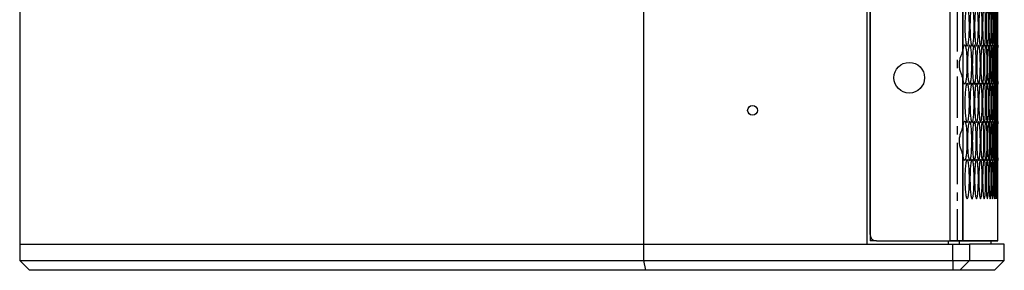
# Model space of a CAD drawing. Units: millimetres. Extents: x -589 to 1586, y -1253 to 694.
# Drawn here: x -589 to -287, y -762 to -685 of the extents above; entities that cross this region are included whole.
import ezdxf

# ---------------------------------------------------------------- set-up
doc = ezdxf.new("R2010")
doc.units = ezdxf.units.MM
doc.linetypes.add('CENTERX2', pattern=[20.32, 12.7, -2.54, 2.54, -2.54])

msp = doc.modelspace()

# ---------------------------------------------------------------- linework, layer by layer
at = {"color": 7, "linetype": 'Continuous', "lineweight": 25}
for p, q in [((-588.92, -152.77), (-588.92, -753.77)), ((-588.92, -152.77), (-588.92, -753.77)), ((-588.92, -152.77), (-588.92, -753.77)), ((-397.92, -152.77), (-397.92, -753.77)), ((-329.52, -152.77), (-329.52, -753.77)), ((-328.52, -153.77), (-328.52, -752.77)), ((-328.52, -750.77), (-328.52, -155.77)), ((-304.04, -752.77), (-304.04, -153.77)), ((-300.07, -153.77), (-300.07, -752.77)), ((-300.07, -694.34), (-300.07, -679.8)), ((-289.42, -692.85), (-289.42, -685.92)), ((-289.42, -693.07), (-289.42, -693.07)), ((-289.42, -704.45), (-289.42, -693.07)), ((-289.42, -704.45), (-289.42, -697.61)), ((-300.07, -717.72), (-300.07, -703.18)), ((-289.42, -704.77), (-289.42, -704.76)), ((-289.42, -716.23), (-289.42, -713.45)), ((-289.42, -727.83), (-289.42, -716.45)), ((-289.42, -727.83), (-289.42, -720.99)), ((-300.07, -752.77), (-300.07, -726.56)), ((-289.42, -728.15), (-289.42, -728.14)), ((-289.42, -739.61), (-289.42, -732.68)), ((-289.42, -752.77), (-289.42, -739.83)), ((-289.42, -752.77), (-289.42, -739.83)), ((-326.52, -752.77), (-328.52, -752.77)), ((-326.52, -752.77), (-304.04, -752.77)), ((-304.52, -753.77), (-304.52, -752.77)), ((-304.04, -752.77), (-304.04, -752.77)), ((-300.07, -752.77), (-304.04, -752.77)), ((-304.04, -752.77), (-300.07, -752.77)), ((-301.15, -753.77), (-301.15, -752.77)), ((-289.42, -752.77), (-300.07, -752.77)), ((-300.07, -752.77), (-289.42, -752.77)), ((-291.42, -753.77), (-291.42, -752.77)), ((-588.92, -753.77), (-397.92, -753.77)), ((-588.92, -753.77), (-588.92, -758.77)), ((-588.92, -753.77), (-397.92, -753.77)), ((-397.92, -753.77), (-397.92, -753.77)), ((-397.92, -753.77), (-397.92, -758.77)), ((-397.92, -753.77), (-303.21, -753.77)), ((-303.21, -758.77), (-303.21, -753.77)), ((-303.21, -753.77), (-298.05, -753.77)), ((-298.05, -753.77), (-298.05, -758.77)), ((-287.42, -753.77), (-298.05, -753.77)), ((-287.42, -758.77), (-287.42, -753.77)), ((-588.92, -758.77), (-397.92, -758.77)), ((-588.92, -758.77), (-585.92, -761.77)), ((-397.92, -758.77), (-397.31, -761.77)), ((-397.92, -758.77), (-303.21, -758.77)), ((-303.21, -758.77), (-303.21, -761.77)), ((-303.21, -758.77), (-298.05, -758.77)), ((-298.05, -758.77), (-301.03, -761.77)), ((-298.05, -758.77), (-287.42, -758.77)), ((-290.42, -761.77), (-287.42, -758.77)), ((-397.31, -761.77), (-585.92, -761.77)), ((-303.21, -761.77), (-397.31, -761.77)), ((-301.03, -761.77), (-303.21, -761.77)), ((-290.42, -761.77), (-301.03, -761.77))]:
    msp.add_line(p, q, dxfattribs=at)
at = {"color": 7, "linetype": 'CENTERX2'}
msp.add_line((-301.87, -153.77), (-301.87, -752.77), dxfattribs=at)
at = {"color": 7, "linetype": 'Continuous', "lineweight": 25}
for centre, radius in [((-316.52, -702.77), 4.7), ((-364.52, -712.77), 1.5)]:
    msp.add_circle(centre, radius, dxfattribs=at)
msp.add_arc((-326.52, -750.77), 2, 180, 270, dxfattribs=at)
for points, knots in [([(-299.49, -687.07), (-299.48, -686.28), (-299.46, -684.7), (-299.29, -682.73), (-299.06, -681.35), (-298.78, -680.93), (-298.51, -681.35), (-298.29, -682.73), (-298.13, -684.7), (-298.09, -687.07), (-298.13, -689.44), (-298.29, -691.41), (-298.51, -692.79), (-298.78, -693.21), (-299.06, -692.79), (-299.29, -691.41), (-299.46, -689.44), (-299.48, -687.86), (-299.49, -687.07)], [0, 0, 0, 0, 0.062478, 0.124974, 0.187493, 0.249979, 0.312511, 0.374983, 0.437515, 0.499987, 0.562507, 0.624991, 0.687513, 0.749995, 0.812535, 0.875001, 0.937511, 1, 1, 1, 1]), ([(-297.94, -687.07), (-297.93, -686.28), (-297.91, -684.7), (-297.75, -682.73), (-297.54, -681.35), (-297.29, -680.93), (-297.04, -681.35), (-296.83, -682.73), (-296.69, -684.7), (-296.65, -687.07), (-296.69, -689.44), (-296.83, -691.41), (-297.04, -692.79), (-297.29, -693.21), (-297.54, -692.79), (-297.75, -691.41), (-297.91, -689.44), (-297.93, -687.86), (-297.94, -687.07)], [0, 0, 0, 0, 0.062478, 0.124974, 0.187493, 0.249979, 0.31251, 0.374983, 0.437515, 0.499987, 0.562507, 0.624991, 0.687513, 0.749996, 0.812535, 0.875001, 0.937511, 1, 1, 1, 1]), ([(-296.51, -687.07), (-296.51, -686.28), (-296.49, -684.7), (-296.35, -682.73), (-296.15, -681.35), (-295.92, -680.93), (-295.7, -681.35), (-295.51, -682.73), (-295.38, -684.7), (-295.35, -687.07), (-295.38, -689.44), (-295.51, -691.41), (-295.7, -692.79), (-295.92, -693.21), (-296.15, -692.79), (-296.35, -691.41), (-296.49, -689.44), (-296.51, -687.86), (-296.51, -687.07)], [0, 0, 0, 0, 0.062478, 0.124974, 0.187493, 0.249979, 0.312511, 0.374983, 0.437515, 0.499987, 0.562507, 0.624991, 0.687513, 0.749996, 0.812535, 0.875001, 0.937511, 1, 1, 1, 1]), ([(-295.22, -687.07), (-295.21, -686.28), (-295.2, -684.7), (-295.07, -682.73), (-294.9, -681.35), (-294.69, -680.93), (-294.48, -681.35), (-294.32, -682.73), (-294.2, -684.7), (-294.17, -687.07), (-294.2, -689.44), (-294.32, -691.41), (-294.48, -692.79), (-294.69, -693.21), (-294.9, -692.79), (-295.07, -691.41), (-295.2, -689.44), (-295.21, -687.86), (-295.22, -687.07)], [0, 0, 0, 0, 0.062478, 0.124975, 0.187493, 0.249979, 0.312511, 0.374983, 0.437515, 0.499987, 0.562507, 0.624991, 0.687513, 0.749996, 0.812535, 0.875001, 0.937511, 1, 1, 1, 1]), ([(-294.06, -687.07), (-294.05, -686.28), (-294.04, -684.7), (-293.92, -682.73), (-293.77, -681.35), (-293.58, -680.93), (-293.4, -681.35), (-293.25, -682.73), (-293.15, -684.7), (-293.12, -687.07), (-293.15, -689.44), (-293.25, -691.41), (-293.4, -692.79), (-293.58, -693.21), (-293.77, -692.79), (-293.92, -691.41), (-294.04, -689.44), (-294.05, -687.86), (-294.06, -687.07)], [0, 0, 0, 0, 0.062478, 0.124974, 0.187493, 0.249979, 0.312511, 0.374983, 0.437515, 0.499987, 0.562507, 0.624991, 0.687513, 0.749996, 0.812535, 0.875001, 0.937511, 1, 1, 1, 1]), ([(-293.02, -687.07), (-293.02, -686.28), (-293.01, -684.7), (-292.91, -682.73), (-292.77, -681.35), (-292.61, -680.93), (-292.45, -681.35), (-292.32, -682.73), (-292.23, -684.7), (-292.21, -687.07), (-292.23, -689.44), (-292.32, -691.41), (-292.45, -692.79), (-292.61, -693.21), (-292.77, -692.79), (-292.91, -691.41), (-293.01, -689.44), (-293.02, -687.86), (-293.02, -687.07)], [0, 0, 0, 0, 0.062478, 0.124974, 0.187493, 0.249979, 0.312511, 0.374983, 0.437515, 0.499987, 0.562507, 0.624991, 0.687513, 0.749995, 0.812535, 0.875001, 0.937511, 1, 1, 1, 1]), ([(-292.12, -687.07), (-292.12, -686.28), (-292.11, -684.7), (-292.02, -682.73), (-291.9, -681.35), (-291.76, -680.93), (-291.63, -681.35), (-291.52, -682.73), (-291.44, -684.7), (-291.42, -687.07), (-291.44, -689.44), (-291.52, -691.41), (-291.63, -692.79), (-291.76, -693.21), (-291.9, -692.79), (-292.02, -691.41), (-292.11, -689.44), (-292.12, -687.86), (-292.12, -687.07)], [0, 0, 0, 0, 0.062478, 0.124974, 0.187493, 0.249979, 0.312511, 0.374983, 0.437515, 0.499987, 0.562507, 0.624991, 0.687513, 0.749996, 0.812535, 0.875001, 0.937511, 1, 1, 1, 1]), ([(-291.35, -687.07), (-291.34, -686.28), (-291.34, -684.7), (-291.26, -682.73), (-291.16, -681.35), (-291.05, -680.93), (-290.93, -681.35), (-290.84, -682.73), (-290.78, -684.7), (-290.76, -687.07), (-290.78, -689.44), (-290.84, -691.41), (-290.93, -692.79), (-291.05, -693.21), (-291.16, -692.79), (-291.26, -691.41), (-291.34, -689.44), (-291.34, -687.86), (-291.35, -687.07)], [0, 0, 0, 0, 0.062478, 0.124975, 0.187493, 0.249979, 0.312511, 0.374983, 0.437515, 0.499987, 0.562507, 0.624991, 0.687513, 0.749995, 0.812535, 0.875001, 0.937511, 1, 1, 1, 1]), ([(-290.7, -687.07), (-290.7, -686.28), (-290.69, -684.7), (-290.63, -682.73), (-290.55, -681.35), (-290.46, -680.93), (-290.37, -681.35), (-290.3, -682.73), (-290.25, -684.7), (-290.24, -687.07), (-290.25, -689.44), (-290.3, -691.41), (-290.37, -692.79), (-290.46, -693.21), (-290.55, -692.79), (-290.63, -691.41), (-290.69, -689.44), (-290.7, -687.86), (-290.7, -687.07)], [0, 0, 0, 0, 0.062478, 0.124975, 0.187493, 0.249979, 0.312511, 0.374983, 0.437515, 0.499987, 0.562507, 0.624991, 0.687513, 0.749996, 0.812535, 0.875001, 0.937511, 1, 1, 1, 1]), ([(-290.19, -687.07), (-290.19, -686.28), (-290.18, -684.7), (-290.14, -682.73), (-290.07, -681.35), (-290, -680.93), (-289.94, -681.35), (-289.89, -682.73), (-289.85, -684.7), (-289.84, -687.07), (-289.85, -689.44), (-289.89, -691.41), (-289.94, -692.79), (-290, -693.21), (-290.07, -692.79), (-290.14, -691.41), (-290.18, -689.44), (-290.19, -687.86), (-290.19, -687.07)], [0, 0, 0, 0, 0.062478, 0.124974, 0.187493, 0.249979, 0.312511, 0.374983, 0.437515, 0.499987, 0.562507, 0.624991, 0.687513, 0.749996, 0.812535, 0.875001, 0.937511, 1, 1, 1, 1]), ([(-289.81, -687.07), (-289.81, -686.28), (-289.8, -684.7), (-289.77, -682.73), (-289.73, -681.35), (-289.68, -680.93), (-289.64, -681.35), (-289.6, -682.73), (-289.58, -684.7), (-289.57, -687.07), (-289.58, -689.44), (-289.6, -691.41), (-289.64, -692.79), (-289.68, -693.21), (-289.73, -692.79), (-289.77, -691.41), (-289.8, -689.44), (-289.81, -687.86), (-289.81, -687.07)], [0, 0, 0, 0, 0.062478, 0.124974, 0.187493, 0.249979, 0.312511, 0.374983, 0.437515, 0.499987, 0.562507, 0.624991, 0.687513, 0.749996, 0.812535, 0.875001, 0.937511, 1, 1, 1, 1]), ([(-289.55, -687.07), (-289.55, -686.28), (-289.55, -684.7), (-289.53, -682.73), (-289.51, -681.35), (-289.48, -680.93), (-289.46, -681.35), (-289.45, -682.73), (-289.44, -684.7), (-289.44, -687.07), (-289.44, -689.44), (-289.45, -691.41), (-289.46, -692.79), (-289.48, -693.21), (-289.51, -692.79), (-289.53, -691.41), (-289.55, -689.44), (-289.55, -687.86), (-289.55, -687.07)], [0, 0, 0, 0, 0.062478, 0.124974, 0.187493, 0.249979, 0.312511, 0.374983, 0.437515, 0.499987, 0.562507, 0.624991, 0.687513, 0.749996, 0.812535, 0.875001, 0.937511, 1, 1, 1, 1]), ([(-289.43, -687.07), (-289.43, -686.28), (-289.43, -684.71), (-289.43, -682.71), (-289.42, -681.42), (-289.42, -680.92), (-289.42, -681.07), (-289.42, -681.07)], [0, 0, 0, 0, 0.249905, 0.499883, 0.74995, 0.999887, 1, 1, 1, 1]), ([(-289.42, -693.07), (-289.42, -692.99), (-289.42, -692.83), (-289.43, -691.4), (-289.43, -689.44), (-289.43, -687.86), (-289.43, -687.07)], [0, 0, 0, 0, 0.250138, 0.500002, 0.750043, 1, 1, 1, 1]), ([(-300.07, -694.34), (-299.98, -693.82), (-299.82, -692.94), (-299.56, -692.63), (-299.33, -693.02), (-299.12, -693.96), (-298.96, -695.5), (-298.87, -697.42), (-298.86, -699.47), (-298.93, -701.43), (-299.07, -703.12), (-299.26, -704.28), (-299.5, -704.88), (-299.76, -704.7), (-299.95, -703.93), (-300.05, -703.33), (-300.07, -703.18)], [0, 0, 0, 0, 0.099604, 0.166228, 0.232839, 0.303376, 0.379609, 0.452405, 0.524349, 0.599061, 0.669808, 0.744812, 0.816451, 0.891864, 0.974154, 1, 1, 1, 1]), ([(-298.7, -698.76), (-298.69, -697.97), (-298.67, -696.39), (-298.5, -694.42), (-298.28, -693.04), (-298.02, -692.62), (-297.76, -693.04), (-297.54, -694.42), (-297.4, -696.39), (-297.35, -698.76), (-297.4, -701.13), (-297.54, -703.1), (-297.76, -704.48), (-298.02, -704.9), (-298.28, -704.48), (-298.5, -703.1), (-298.67, -701.13), (-298.69, -699.55), (-298.7, -698.76)], [0, 0, 0, 0, 0.062478, 0.124975, 0.187493, 0.249979, 0.312511, 0.374983, 0.437515, 0.499987, 0.562507, 0.624991, 0.687513, 0.749996, 0.812535, 0.875001, 0.937511, 1, 1, 1, 1]), ([(-297.21, -698.76), (-297.2, -697.97), (-297.18, -696.39), (-297.03, -694.42), (-296.83, -693.04), (-296.59, -692.62), (-296.35, -693.04), (-296.16, -694.42), (-296.02, -696.39), (-295.98, -698.76), (-296.02, -701.13), (-296.16, -703.1), (-296.35, -704.48), (-296.59, -704.9), (-296.83, -704.48), (-297.03, -703.1), (-297.18, -701.13), (-297.2, -699.55), (-297.21, -698.76)], [0, 0, 0, 0, 0.062478, 0.124974, 0.187493, 0.249979, 0.312511, 0.374983, 0.437515, 0.499987, 0.562507, 0.624991, 0.687513, 0.749996, 0.812535, 0.875001, 0.937511, 1, 1, 1, 1]), ([(-295.85, -698.76), (-295.84, -697.97), (-295.83, -696.39), (-295.69, -694.42), (-295.51, -693.04), (-295.29, -692.62), (-295.07, -693.04), (-294.9, -694.42), (-294.78, -696.39), (-294.74, -698.76), (-294.78, -701.13), (-294.9, -703.1), (-295.07, -704.48), (-295.29, -704.9), (-295.51, -704.48), (-295.69, -703.1), (-295.83, -701.13), (-295.84, -699.55), (-295.85, -698.76)], [0, 0, 0, 0, 0.062478, 0.124975, 0.187493, 0.249979, 0.312511, 0.374983, 0.437515, 0.499987, 0.562507, 0.624991, 0.687513, 0.749996, 0.812535, 0.875001, 0.937511, 1, 1, 1, 1]), ([(-294.62, -698.76), (-294.62, -697.97), (-294.6, -696.39), (-294.48, -694.42), (-294.31, -693.04), (-294.12, -692.62), (-293.93, -693.04), (-293.77, -694.42), (-293.66, -696.39), (-293.63, -698.76), (-293.66, -701.13), (-293.77, -703.1), (-293.93, -704.48), (-294.12, -704.9), (-294.31, -704.48), (-294.48, -703.1), (-294.6, -701.13), (-294.62, -699.55), (-294.62, -698.76)], [0, 0, 0, 0, 0.062478, 0.124975, 0.187493, 0.249979, 0.312511, 0.374983, 0.437515, 0.499987, 0.562507, 0.624991, 0.687513, 0.749996, 0.812535, 0.875001, 0.937511, 1, 1, 1, 1]), ([(-293.53, -698.76), (-293.52, -697.97), (-293.51, -696.39), (-293.4, -694.42), (-293.25, -693.04), (-293.08, -692.62), (-292.91, -693.04), (-292.77, -694.42), (-292.68, -696.39), (-292.65, -698.76), (-292.68, -701.13), (-292.77, -703.1), (-292.91, -704.48), (-293.08, -704.9), (-293.25, -704.48), (-293.4, -703.1), (-293.51, -701.13), (-293.52, -699.55), (-293.53, -698.76)], [0, 0, 0, 0, 0.062478, 0.124975, 0.187493, 0.249979, 0.312511, 0.374983, 0.437515, 0.499987, 0.562507, 0.624991, 0.687513, 0.749996, 0.812535, 0.875001, 0.937511, 1, 1, 1, 1]), ([(-292.56, -698.76), (-292.55, -697.97), (-292.54, -696.39), (-292.45, -694.42), (-292.32, -693.04), (-292.17, -692.62), (-292.02, -693.04), (-291.9, -694.42), (-291.82, -696.39), (-291.8, -698.76), (-291.82, -701.13), (-291.9, -703.1), (-292.02, -704.48), (-292.17, -704.9), (-292.32, -704.48), (-292.45, -703.1), (-292.54, -701.13), (-292.55, -699.55), (-292.56, -698.76)], [0, 0, 0, 0, 0.062478, 0.124975, 0.187493, 0.249979, 0.312511, 0.374983, 0.437515, 0.499987, 0.562507, 0.624991, 0.687513, 0.749996, 0.812535, 0.875001, 0.937511, 1, 1, 1, 1]), ([(-291.72, -698.76), (-291.71, -697.97), (-291.7, -696.39), (-291.62, -694.42), (-291.51, -693.04), (-291.39, -692.62), (-291.26, -693.04), (-291.16, -694.42), (-291.1, -696.39), (-291.08, -698.76), (-291.1, -701.13), (-291.16, -703.1), (-291.26, -704.48), (-291.39, -704.9), (-291.51, -704.48), (-291.62, -703.1), (-291.7, -701.13), (-291.71, -699.55), (-291.72, -698.76)], [0, 0, 0, 0, 0.062478, 0.124975, 0.187493, 0.249979, 0.312511, 0.374983, 0.437515, 0.499987, 0.562507, 0.624991, 0.687513, 0.749996, 0.812535, 0.875001, 0.937511, 1, 1, 1, 1]), ([(-291.01, -698.76), (-291.01, -697.97), (-291, -696.39), (-290.93, -694.42), (-290.84, -693.04), (-290.74, -692.62), (-290.64, -693.04), (-290.56, -694.42), (-290.5, -696.39), (-290.48, -698.76), (-290.5, -701.13), (-290.56, -703.1), (-290.64, -704.48), (-290.74, -704.9), (-290.84, -704.48), (-290.93, -703.1), (-291, -701.13), (-291.01, -699.55), (-291.01, -698.76)], [0, 0, 0, 0, 0.062478, 0.124975, 0.187493, 0.249979, 0.312511, 0.374983, 0.437515, 0.499987, 0.562507, 0.624991, 0.687513, 0.749996, 0.812535, 0.875001, 0.937511, 1, 1, 1, 1]), ([(-290.43, -698.76), (-290.43, -697.97), (-290.42, -696.39), (-290.37, -694.42), (-290.3, -693.04), (-290.22, -692.62), (-290.14, -693.04), (-290.08, -694.42), (-290.03, -696.39), (-290.02, -698.76), (-290.03, -701.13), (-290.08, -703.1), (-290.14, -704.48), (-290.22, -704.9), (-290.3, -704.48), (-290.37, -703.1), (-290.42, -701.13), (-290.43, -699.55), (-290.43, -698.76)], [0, 0, 0, 0, 0.062478, 0.124975, 0.187493, 0.249979, 0.312511, 0.374983, 0.437515, 0.499987, 0.562507, 0.624991, 0.687513, 0.749996, 0.812535, 0.875001, 0.937511, 1, 1, 1, 1]), ([(-289.98, -698.76), (-289.98, -697.97), (-289.98, -696.39), (-289.94, -694.42), (-289.88, -693.04), (-289.83, -692.62), (-289.77, -693.04), (-289.73, -694.42), (-289.7, -696.39), (-289.69, -698.76), (-289.7, -701.13), (-289.73, -703.1), (-289.77, -704.48), (-289.83, -704.9), (-289.88, -704.48), (-289.94, -703.1), (-289.98, -701.13), (-289.98, -699.55), (-289.98, -698.76)], [0, 0, 0, 0, 0.062478, 0.124975, 0.187493, 0.249979, 0.312511, 0.374983, 0.437515, 0.499987, 0.562507, 0.624991, 0.687513, 0.749996, 0.812535, 0.875001, 0.937511, 1, 1, 1, 1]), ([(-289.67, -698.76), (-289.66, -697.97), (-289.66, -696.39), (-289.63, -694.42), (-289.6, -693.04), (-289.56, -692.62), (-289.53, -693.04), (-289.51, -694.42), (-289.49, -696.39), (-289.49, -698.76), (-289.49, -701.13), (-289.51, -703.1), (-289.53, -704.48), (-289.56, -704.9), (-289.6, -704.48), (-289.63, -703.1), (-289.66, -701.13), (-289.66, -699.55), (-289.67, -698.76)], [0, 0, 0, 0, 0.062478, 0.124975, 0.187493, 0.249979, 0.312511, 0.374983, 0.437515, 0.499987, 0.562507, 0.624991, 0.687513, 0.749996, 0.812535, 0.875001, 0.937511, 1, 1, 1, 1]), ([(-289.48, -698.76), (-289.48, -697.97), (-289.47, -696.39), (-289.46, -694.42), (-289.45, -693.04), (-289.43, -692.62), (-289.43, -693.04), (-289.42, -694.42), (-289.42, -696.39), (-289.42, -698.76), (-289.42, -701.13), (-289.42, -703.1), (-289.43, -704.48), (-289.43, -704.9), (-289.45, -704.48), (-289.46, -703.1), (-289.47, -701.13), (-289.48, -699.55), (-289.48, -698.76)], [0, 0, 0, 0, 0.062478, 0.124975, 0.187493, 0.249979, 0.312511, 0.374983, 0.437515, 0.499987, 0.562507, 0.624991, 0.687513, 0.749996, 0.812535, 0.875001, 0.937511, 1, 1, 1, 1]), ([(-300.07, -703.18), (-300.15, -702.87), (-300.31, -702.28), (-300.77, -701.18), (-301.09, -700.01), (-301.21, -698.74), (-301.08, -697.44), (-300.74, -696.26), (-300.3, -695.23), (-300.15, -694.66), (-300.07, -694.34)], [0, 0, 0, 0, 0.141095, 0.266937, 0.38391, 0.499972, 0.622789, 0.750449, 0.857933, 1, 1, 1, 1]), ([(-299.49, -710.45), (-299.48, -709.66), (-299.46, -708.08), (-299.29, -706.11), (-299.06, -704.73), (-298.78, -704.31), (-298.51, -704.73), (-298.29, -706.11), (-298.13, -708.08), (-298.09, -710.45), (-298.13, -712.82), (-298.29, -714.79), (-298.51, -716.17), (-298.78, -716.59), (-299.06, -716.17), (-299.29, -714.79), (-299.46, -712.82), (-299.48, -711.24), (-299.49, -710.45)], [0, 0, 0, 0, 0.062478, 0.124974, 0.187493, 0.249979, 0.312511, 0.374983, 0.437515, 0.499987, 0.562507, 0.624991, 0.687513, 0.749996, 0.812535, 0.875001, 0.937511, 1, 1, 1, 1]), ([(-297.94, -710.45), (-297.93, -709.66), (-297.91, -708.08), (-297.75, -706.11), (-297.54, -704.73), (-297.29, -704.31), (-297.04, -704.73), (-296.83, -706.11), (-296.69, -708.08), (-296.65, -710.45), (-296.69, -712.82), (-296.83, -714.79), (-297.04, -716.17), (-297.29, -716.59), (-297.54, -716.17), (-297.75, -714.79), (-297.91, -712.82), (-297.93, -711.24), (-297.94, -710.45)], [0, 0, 0, 0, 0.062478, 0.124974, 0.187493, 0.249979, 0.31251, 0.374983, 0.437515, 0.499987, 0.562507, 0.624991, 0.687513, 0.749996, 0.812535, 0.875001, 0.937511, 1, 1, 1, 1]), ([(-296.51, -710.45), (-296.51, -709.66), (-296.49, -708.08), (-296.35, -706.11), (-296.15, -704.73), (-295.92, -704.31), (-295.7, -704.73), (-295.51, -706.11), (-295.38, -708.08), (-295.35, -710.45), (-295.38, -712.82), (-295.51, -714.79), (-295.7, -716.17), (-295.92, -716.59), (-296.15, -716.17), (-296.35, -714.79), (-296.49, -712.82), (-296.51, -711.24), (-296.51, -710.45)], [0, 0, 0, 0, 0.062478, 0.124975, 0.187493, 0.249979, 0.312511, 0.374983, 0.437515, 0.499987, 0.562507, 0.624991, 0.687513, 0.749996, 0.812535, 0.875001, 0.937511, 1, 1, 1, 1]), ([(-295.22, -710.45), (-295.21, -709.66), (-295.2, -708.08), (-295.07, -706.11), (-294.9, -704.73), (-294.69, -704.31), (-294.48, -704.73), (-294.32, -706.11), (-294.2, -708.08), (-294.17, -710.45), (-294.2, -712.82), (-294.32, -714.79), (-294.48, -716.17), (-294.69, -716.59), (-294.9, -716.17), (-295.07, -714.79), (-295.2, -712.82), (-295.21, -711.24), (-295.22, -710.45)], [0, 0, 0, 0, 0.062478, 0.124975, 0.187493, 0.249979, 0.312511, 0.374983, 0.437515, 0.499987, 0.562507, 0.624991, 0.687513, 0.749996, 0.812535, 0.875001, 0.937511, 1, 1, 1, 1]), ([(-294.06, -710.45), (-294.05, -709.66), (-294.04, -708.08), (-293.92, -706.11), (-293.77, -704.73), (-293.58, -704.31), (-293.4, -704.73), (-293.25, -706.11), (-293.15, -708.08), (-293.12, -710.45), (-293.15, -712.82), (-293.25, -714.79), (-293.4, -716.17), (-293.58, -716.59), (-293.77, -716.17), (-293.92, -714.79), (-294.04, -712.82), (-294.05, -711.24), (-294.06, -710.45)], [0, 0, 0, 0, 0.062478, 0.124975, 0.187493, 0.249979, 0.312511, 0.374983, 0.437515, 0.499987, 0.562507, 0.624991, 0.687513, 0.749996, 0.812535, 0.875001, 0.937511, 1, 1, 1, 1]), ([(-293.02, -710.45), (-293.02, -709.66), (-293.01, -708.08), (-292.91, -706.11), (-292.77, -704.73), (-292.61, -704.31), (-292.45, -704.73), (-292.32, -706.11), (-292.23, -708.08), (-292.21, -710.45), (-292.23, -712.82), (-292.32, -714.79), (-292.45, -716.17), (-292.61, -716.59), (-292.77, -716.17), (-292.91, -714.79), (-293.01, -712.82), (-293.02, -711.24), (-293.02, -710.45)], [0, 0, 0, 0, 0.062478, 0.124975, 0.187493, 0.249979, 0.312511, 0.374983, 0.437515, 0.499987, 0.562507, 0.624991, 0.687513, 0.749996, 0.812535, 0.875001, 0.937511, 1, 1, 1, 1]), ([(-292.12, -710.45), (-292.12, -709.66), (-292.11, -708.08), (-292.02, -706.11), (-291.9, -704.73), (-291.76, -704.31), (-291.63, -704.73), (-291.52, -706.11), (-291.44, -708.08), (-291.42, -710.45), (-291.44, -712.82), (-291.52, -714.79), (-291.63, -716.17), (-291.76, -716.59), (-291.9, -716.17), (-292.02, -714.79), (-292.11, -712.82), (-292.12, -711.24), (-292.12, -710.45)], [0, 0, 0, 0, 0.062478, 0.124975, 0.187493, 0.249979, 0.312511, 0.374983, 0.437515, 0.499987, 0.562507, 0.624991, 0.687513, 0.749996, 0.812535, 0.875001, 0.937511, 1, 1, 1, 1]), ([(-291.35, -710.45), (-291.34, -709.66), (-291.34, -708.08), (-291.26, -706.11), (-291.16, -704.73), (-291.05, -704.31), (-290.93, -704.73), (-290.84, -706.11), (-290.78, -708.08), (-290.76, -710.45), (-290.78, -712.82), (-290.84, -714.79), (-290.93, -716.17), (-291.05, -716.59), (-291.16, -716.17), (-291.26, -714.79), (-291.34, -712.82), (-291.34, -711.24), (-291.35, -710.45)], [0, 0, 0, 0, 0.062478, 0.124975, 0.187493, 0.249979, 0.312511, 0.374983, 0.437515, 0.499987, 0.562507, 0.624991, 0.687513, 0.749996, 0.812535, 0.875001, 0.937511, 1, 1, 1, 1]), ([(-290.7, -710.45), (-290.7, -709.66), (-290.69, -708.08), (-290.63, -706.11), (-290.55, -704.73), (-290.46, -704.31), (-290.37, -704.73), (-290.3, -706.11), (-290.25, -708.08), (-290.24, -710.45), (-290.25, -712.82), (-290.3, -714.79), (-290.37, -716.17), (-290.46, -716.59), (-290.55, -716.17), (-290.63, -714.79), (-290.69, -712.82), (-290.7, -711.24), (-290.7, -710.45)], [0, 0, 0, 0, 0.062478, 0.124975, 0.187493, 0.249979, 0.312511, 0.374983, 0.437515, 0.499987, 0.562507, 0.624991, 0.687513, 0.749996, 0.812535, 0.875001, 0.937511, 1, 1, 1, 1]), ([(-290.19, -710.45), (-290.19, -709.66), (-290.18, -708.08), (-290.14, -706.11), (-290.07, -704.73), (-290, -704.31), (-289.94, -704.73), (-289.89, -706.11), (-289.85, -708.08), (-289.84, -710.45), (-289.85, -712.82), (-289.89, -714.79), (-289.94, -716.17), (-290, -716.59), (-290.07, -716.17), (-290.14, -714.79), (-290.18, -712.82), (-290.19, -711.24), (-290.19, -710.45)], [0, 0, 0, 0, 0.062478, 0.124975, 0.187493, 0.249979, 0.312511, 0.374983, 0.437515, 0.499987, 0.562507, 0.624991, 0.687513, 0.749996, 0.812535, 0.875001, 0.937511, 1, 1, 1, 1]), ([(-289.81, -710.45), (-289.81, -709.66), (-289.8, -708.08), (-289.77, -706.11), (-289.73, -704.73), (-289.68, -704.31), (-289.64, -704.73), (-289.6, -706.11), (-289.58, -708.08), (-289.57, -710.45), (-289.58, -712.82), (-289.6, -714.79), (-289.64, -716.17), (-289.68, -716.59), (-289.73, -716.17), (-289.77, -714.79), (-289.8, -712.82), (-289.81, -711.24), (-289.81, -710.45)], [0, 0, 0, 0, 0.062478, 0.124974, 0.187493, 0.249979, 0.312511, 0.374983, 0.437515, 0.499987, 0.562507, 0.624991, 0.687513, 0.749996, 0.812535, 0.875001, 0.937511, 1, 1, 1, 1]), ([(-289.55, -710.45), (-289.55, -709.66), (-289.55, -708.08), (-289.53, -706.11), (-289.51, -704.73), (-289.48, -704.31), (-289.46, -704.73), (-289.45, -706.11), (-289.44, -708.08), (-289.44, -710.45), (-289.44, -712.82), (-289.45, -714.79), (-289.46, -716.17), (-289.48, -716.59), (-289.51, -716.17), (-289.53, -714.79), (-289.55, -712.82), (-289.55, -711.24), (-289.55, -710.45)], [0, 0, 0, 0, 0.062478, 0.124975, 0.187493, 0.249979, 0.312511, 0.374983, 0.437515, 0.499987, 0.562507, 0.624991, 0.687513, 0.749996, 0.812535, 0.875001, 0.937511, 1, 1, 1, 1]), ([(-289.43, -710.45), (-289.43, -709.66), (-289.43, -708.09), (-289.43, -706.09), (-289.42, -704.8), (-289.42, -704.31), (-289.42, -704.45), (-289.42, -704.45)], [0, 0, 0, 0, 0.249905, 0.499883, 0.74995, 0.999887, 1, 1, 1, 1]), ([(-289.42, -716.45), (-289.42, -716.37), (-289.42, -716.21), (-289.43, -714.78), (-289.43, -712.82), (-289.43, -711.24), (-289.43, -710.45)], [0, 0, 0, 0, 0.250138, 0.500002, 0.750044, 1, 1, 1, 1]), ([(-300.07, -717.72), (-299.98, -717.2), (-299.82, -716.32), (-299.56, -716.01), (-299.33, -716.4), (-299.12, -717.34), (-298.96, -718.88), (-298.87, -720.8), (-298.86, -722.85), (-298.93, -724.81), (-299.07, -726.5), (-299.26, -727.66), (-299.5, -728.26), (-299.76, -728.08), (-299.95, -727.31), (-300.05, -726.71), (-300.07, -726.56)], [0, 0, 0, 0, 0.099605, 0.166228, 0.232839, 0.303376, 0.379609, 0.452405, 0.524349, 0.599061, 0.669808, 0.744812, 0.816451, 0.891864, 0.974154, 1, 1, 1, 1]), ([(-298.7, -722.14), (-298.69, -721.35), (-298.67, -719.77), (-298.5, -717.8), (-298.28, -716.42), (-298.02, -716), (-297.76, -716.42), (-297.54, -717.8), (-297.4, -719.77), (-297.35, -722.14), (-297.4, -724.51), (-297.54, -726.48), (-297.76, -727.86), (-298.02, -728.28), (-298.28, -727.86), (-298.5, -726.48), (-298.67, -724.51), (-298.69, -722.93), (-298.7, -722.14)], [0, 0, 0, 0, 0.062478, 0.124975, 0.187493, 0.249979, 0.312511, 0.374983, 0.437515, 0.499987, 0.562507, 0.624991, 0.687513, 0.749996, 0.812535, 0.875001, 0.937511, 1, 1, 1, 1]), ([(-297.21, -722.14), (-297.2, -721.35), (-297.18, -719.77), (-297.03, -717.8), (-296.83, -716.42), (-296.59, -716), (-296.35, -716.42), (-296.16, -717.8), (-296.02, -719.77), (-295.98, -722.14), (-296.02, -724.51), (-296.16, -726.48), (-296.35, -727.86), (-296.59, -728.28), (-296.83, -727.86), (-297.03, -726.48), (-297.18, -724.51), (-297.2, -722.93), (-297.21, -722.14)], [0, 0, 0, 0, 0.062478, 0.124974, 0.187493, 0.249979, 0.312511, 0.374983, 0.437515, 0.499987, 0.562507, 0.624991, 0.687513, 0.749996, 0.812535, 0.875001, 0.937511, 1, 1, 1, 1]), ([(-295.85, -722.14), (-295.84, -721.35), (-295.83, -719.77), (-295.69, -717.8), (-295.51, -716.42), (-295.29, -716), (-295.07, -716.42), (-294.9, -717.8), (-294.78, -719.77), (-294.74, -722.14), (-294.78, -724.51), (-294.9, -726.48), (-295.07, -727.86), (-295.29, -728.28), (-295.51, -727.86), (-295.69, -726.48), (-295.83, -724.51), (-295.84, -722.93), (-295.85, -722.14)], [0, 0, 0, 0, 0.062478, 0.124975, 0.187493, 0.249979, 0.312511, 0.374983, 0.437515, 0.499987, 0.562507, 0.62499, 0.687513, 0.749995, 0.812535, 0.875001, 0.937511, 1, 1, 1, 1]), ([(-294.62, -722.14), (-294.62, -721.35), (-294.6, -719.77), (-294.48, -717.8), (-294.31, -716.42), (-294.12, -716), (-293.93, -716.42), (-293.77, -717.8), (-293.66, -719.77), (-293.63, -722.14), (-293.66, -724.51), (-293.77, -726.48), (-293.93, -727.86), (-294.12, -728.28), (-294.31, -727.86), (-294.48, -726.48), (-294.6, -724.51), (-294.62, -722.93), (-294.62, -722.14)], [0, 0, 0, 0, 0.062478, 0.124974, 0.187493, 0.249979, 0.312511, 0.374983, 0.437515, 0.499987, 0.562507, 0.624991, 0.687513, 0.749996, 0.812535, 0.875001, 0.937511, 1, 1, 1, 1]), ([(-293.53, -722.14), (-293.52, -721.35), (-293.51, -719.77), (-293.4, -717.8), (-293.25, -716.42), (-293.08, -716), (-292.91, -716.42), (-292.77, -717.8), (-292.68, -719.77), (-292.65, -722.14), (-292.68, -724.51), (-292.77, -726.48), (-292.91, -727.86), (-293.08, -728.28), (-293.25, -727.86), (-293.4, -726.48), (-293.51, -724.51), (-293.52, -722.93), (-293.53, -722.14)], [0, 0, 0, 0, 0.062478, 0.124975, 0.187493, 0.249979, 0.312511, 0.374983, 0.437515, 0.499987, 0.562507, 0.624991, 0.687513, 0.749996, 0.812535, 0.875001, 0.937511, 1, 1, 1, 1]), ([(-292.56, -722.14), (-292.55, -721.35), (-292.54, -719.77), (-292.45, -717.8), (-292.32, -716.42), (-292.17, -716), (-292.02, -716.42), (-291.9, -717.8), (-291.82, -719.77), (-291.8, -722.14), (-291.82, -724.51), (-291.9, -726.48), (-292.02, -727.86), (-292.17, -728.28), (-292.32, -727.86), (-292.45, -726.48), (-292.54, -724.51), (-292.55, -722.93), (-292.56, -722.14)], [0, 0, 0, 0, 0.062478, 0.124975, 0.187493, 0.249979, 0.312511, 0.374983, 0.437515, 0.499987, 0.562507, 0.624991, 0.687513, 0.749996, 0.812535, 0.875001, 0.937511, 1, 1, 1, 1]), ([(-291.72, -722.14), (-291.71, -721.35), (-291.7, -719.77), (-291.62, -717.8), (-291.51, -716.42), (-291.39, -716), (-291.26, -716.42), (-291.16, -717.8), (-291.1, -719.77), (-291.08, -722.14), (-291.1, -724.51), (-291.16, -726.48), (-291.26, -727.86), (-291.39, -728.28), (-291.51, -727.86), (-291.62, -726.48), (-291.7, -724.51), (-291.71, -722.93), (-291.72, -722.14)], [0, 0, 0, 0, 0.062478, 0.124974, 0.187493, 0.249979, 0.312511, 0.374983, 0.437515, 0.499987, 0.562507, 0.624991, 0.687513, 0.749996, 0.812535, 0.875001, 0.937511, 1, 1, 1, 1]), ([(-291.01, -722.14), (-291.01, -721.35), (-291, -719.77), (-290.93, -717.8), (-290.84, -716.42), (-290.74, -716), (-290.64, -716.42), (-290.56, -717.8), (-290.5, -719.77), (-290.48, -722.14), (-290.5, -724.51), (-290.56, -726.48), (-290.64, -727.86), (-290.74, -728.28), (-290.84, -727.86), (-290.93, -726.48), (-291, -724.51), (-291.01, -722.93), (-291.01, -722.14)], [0, 0, 0, 0, 0.062478, 0.124975, 0.187493, 0.249979, 0.312511, 0.374983, 0.437515, 0.499987, 0.562507, 0.624991, 0.687513, 0.749996, 0.812535, 0.875001, 0.937511, 1, 1, 1, 1]), ([(-290.43, -722.14), (-290.43, -721.35), (-290.42, -719.77), (-290.37, -717.8), (-290.3, -716.42), (-290.22, -716), (-290.14, -716.42), (-290.08, -717.8), (-290.03, -719.77), (-290.02, -722.14), (-290.03, -724.51), (-290.08, -726.48), (-290.14, -727.86), (-290.22, -728.28), (-290.3, -727.86), (-290.37, -726.48), (-290.42, -724.51), (-290.43, -722.93), (-290.43, -722.14)], [0, 0, 0, 0, 0.062478, 0.124975, 0.187493, 0.249979, 0.312511, 0.374983, 0.437515, 0.499987, 0.562507, 0.624991, 0.687513, 0.749996, 0.812535, 0.875001, 0.937511, 1, 1, 1, 1]), ([(-289.98, -722.14), (-289.98, -721.35), (-289.98, -719.77), (-289.94, -717.8), (-289.88, -716.42), (-289.83, -716), (-289.77, -716.42), (-289.73, -717.8), (-289.7, -719.77), (-289.69, -722.14), (-289.7, -724.51), (-289.73, -726.48), (-289.77, -727.86), (-289.83, -728.28), (-289.88, -727.86), (-289.94, -726.48), (-289.98, -724.51), (-289.98, -722.93), (-289.98, -722.14)], [0, 0, 0, 0, 0.062478, 0.124975, 0.187493, 0.249979, 0.312511, 0.374983, 0.437515, 0.499987, 0.562507, 0.624991, 0.687513, 0.749996, 0.812535, 0.875001, 0.937511, 1, 1, 1, 1]), ([(-289.67, -722.14), (-289.66, -721.35), (-289.66, -719.77), (-289.63, -717.8), (-289.6, -716.42), (-289.56, -716), (-289.53, -716.42), (-289.51, -717.8), (-289.49, -719.77), (-289.49, -722.14), (-289.49, -724.51), (-289.51, -726.48), (-289.53, -727.86), (-289.56, -728.28), (-289.6, -727.86), (-289.63, -726.48), (-289.66, -724.51), (-289.66, -722.93), (-289.67, -722.14)], [0, 0, 0, 0, 0.062478, 0.124975, 0.187493, 0.249979, 0.312511, 0.374983, 0.437515, 0.499987, 0.562507, 0.624991, 0.687513, 0.749996, 0.812535, 0.875001, 0.937511, 1, 1, 1, 1]), ([(-289.48, -722.14), (-289.48, -721.35), (-289.47, -719.77), (-289.46, -717.8), (-289.45, -716.42), (-289.43, -716), (-289.43, -716.42), (-289.42, -717.8), (-289.42, -719.77), (-289.42, -722.14), (-289.42, -724.51), (-289.42, -726.48), (-289.43, -727.86), (-289.43, -728.28), (-289.45, -727.86), (-289.46, -726.48), (-289.47, -724.51), (-289.48, -722.93), (-289.48, -722.14)], [0, 0, 0, 0, 0.062478, 0.124975, 0.187493, 0.249979, 0.312511, 0.374983, 0.437515, 0.499987, 0.562507, 0.624991, 0.687513, 0.749996, 0.812535, 0.875001, 0.937511, 1, 1, 1, 1]), ([(-300.07, -726.56), (-300.15, -726.25), (-300.31, -725.66), (-300.77, -724.56), (-301.09, -723.39), (-301.21, -722.12), (-301.08, -720.82), (-300.74, -719.64), (-300.3, -718.61), (-300.15, -718.04), (-300.07, -717.72)], [0, 0, 0, 0, 0.141095, 0.266937, 0.383909, 0.499971, 0.622789, 0.750449, 0.857933, 1, 1, 1, 1]), ([(-299.49, -733.83), (-299.48, -733.04), (-299.46, -731.46), (-299.29, -729.49), (-299.06, -728.11), (-298.78, -727.69), (-298.51, -728.11), (-298.29, -729.49), (-298.13, -731.46), (-298.09, -733.83), (-298.13, -736.2), (-298.29, -738.17), (-298.51, -739.55), (-298.78, -739.97), (-299.06, -739.55), (-299.29, -738.17), (-299.46, -736.2), (-299.48, -734.62), (-299.49, -733.83)], [0, 0, 0, 0, 0.062478, 0.124974, 0.187493, 0.249979, 0.312511, 0.374983, 0.437515, 0.499987, 0.562507, 0.624991, 0.687513, 0.749996, 0.812535, 0.875001, 0.937511, 1, 1, 1, 1]), ([(-297.94, -733.83), (-297.93, -733.04), (-297.91, -731.46), (-297.75, -729.49), (-297.54, -728.11), (-297.29, -727.69), (-297.04, -728.11), (-296.83, -729.49), (-296.69, -731.46), (-296.65, -733.83), (-296.69, -736.2), (-296.83, -738.17), (-297.04, -739.55), (-297.29, -739.97), (-297.54, -739.55), (-297.75, -738.17), (-297.91, -736.2), (-297.93, -734.62), (-297.94, -733.83)], [0, 0, 0, 0, 0.062478, 0.124974, 0.187493, 0.249979, 0.31251, 0.374983, 0.437515, 0.499987, 0.562507, 0.624991, 0.687513, 0.749996, 0.812535, 0.875001, 0.937511, 1, 1, 1, 1]), ([(-296.51, -733.83), (-296.51, -733.04), (-296.49, -731.46), (-296.35, -729.49), (-296.15, -728.11), (-295.92, -727.69), (-295.7, -728.11), (-295.51, -729.49), (-295.38, -731.46), (-295.35, -733.83), (-295.38, -736.2), (-295.51, -738.17), (-295.7, -739.55), (-295.92, -739.97), (-296.15, -739.55), (-296.35, -738.17), (-296.49, -736.2), (-296.51, -734.62), (-296.51, -733.83)], [0, 0, 0, 0, 0.062478, 0.124974, 0.187493, 0.249979, 0.312511, 0.374983, 0.437515, 0.499987, 0.562507, 0.624991, 0.687513, 0.749996, 0.812535, 0.875001, 0.937511, 1, 1, 1, 1]), ([(-295.22, -733.83), (-295.21, -733.04), (-295.2, -731.46), (-295.07, -729.49), (-294.9, -728.11), (-294.69, -727.69), (-294.48, -728.11), (-294.32, -729.49), (-294.2, -731.46), (-294.17, -733.83), (-294.2, -736.2), (-294.32, -738.17), (-294.48, -739.55), (-294.69, -739.97), (-294.9, -739.55), (-295.07, -738.17), (-295.2, -736.2), (-295.21, -734.62), (-295.22, -733.83)], [0, 0, 0, 0, 0.062478, 0.124975, 0.187493, 0.249979, 0.312511, 0.374983, 0.437515, 0.499987, 0.562507, 0.624991, 0.687513, 0.749996, 0.812535, 0.875001, 0.937511, 1, 1, 1, 1]), ([(-294.06, -733.83), (-294.05, -733.04), (-294.04, -731.46), (-293.92, -729.49), (-293.77, -728.11), (-293.58, -727.69), (-293.4, -728.11), (-293.25, -729.49), (-293.15, -731.46), (-293.12, -733.83), (-293.15, -736.2), (-293.25, -738.17), (-293.4, -739.55), (-293.58, -739.97), (-293.77, -739.55), (-293.92, -738.17), (-294.04, -736.2), (-294.05, -734.62), (-294.06, -733.83)], [0, 0, 0, 0, 0.062478, 0.124974, 0.187493, 0.249979, 0.312511, 0.374983, 0.437515, 0.499987, 0.562507, 0.624991, 0.687513, 0.749996, 0.812535, 0.875001, 0.937511, 1, 1, 1, 1]), ([(-293.02, -733.83), (-293.02, -733.04), (-293.01, -731.46), (-292.91, -729.49), (-292.77, -728.11), (-292.61, -727.69), (-292.45, -728.11), (-292.32, -729.49), (-292.23, -731.46), (-292.21, -733.83), (-292.23, -736.2), (-292.32, -738.17), (-292.45, -739.55), (-292.61, -739.97), (-292.77, -739.55), (-292.91, -738.17), (-293.01, -736.2), (-293.02, -734.62), (-293.02, -733.83)], [0, 0, 0, 0, 0.062478, 0.124974, 0.187493, 0.249979, 0.312511, 0.374983, 0.437515, 0.499987, 0.562507, 0.624991, 0.687513, 0.749996, 0.812535, 0.875001, 0.937511, 1, 1, 1, 1]), ([(-292.12, -733.83), (-292.12, -733.04), (-292.11, -731.46), (-292.02, -729.49), (-291.9, -728.11), (-291.76, -727.69), (-291.63, -728.11), (-291.52, -729.49), (-291.44, -731.46), (-291.42, -733.83), (-291.44, -736.2), (-291.52, -738.17), (-291.63, -739.55), (-291.76, -739.97), (-291.9, -739.55), (-292.02, -738.17), (-292.11, -736.2), (-292.12, -734.62), (-292.12, -733.83)], [0, 0, 0, 0, 0.062478, 0.124974, 0.187493, 0.249979, 0.312511, 0.374983, 0.437515, 0.499987, 0.562507, 0.624991, 0.687513, 0.749996, 0.812535, 0.875001, 0.937511, 1, 1, 1, 1]), ([(-291.35, -733.83), (-291.34, -733.04), (-291.34, -731.46), (-291.26, -729.49), (-291.16, -728.11), (-291.05, -727.69), (-290.93, -728.11), (-290.84, -729.49), (-290.78, -731.46), (-290.76, -733.83), (-290.78, -736.2), (-290.84, -738.17), (-290.93, -739.55), (-291.05, -739.97), (-291.16, -739.55), (-291.26, -738.17), (-291.34, -736.2), (-291.34, -734.62), (-291.35, -733.83)], [0, 0, 0, 0, 0.062478, 0.124975, 0.187493, 0.249979, 0.312511, 0.374983, 0.437515, 0.499987, 0.562507, 0.624991, 0.687513, 0.749996, 0.812535, 0.875001, 0.937511, 1, 1, 1, 1]), ([(-290.7, -733.83), (-290.7, -733.04), (-290.69, -731.46), (-290.63, -729.49), (-290.55, -728.11), (-290.46, -727.69), (-290.37, -728.11), (-290.3, -729.49), (-290.25, -731.46), (-290.24, -733.83), (-290.25, -736.2), (-290.3, -738.17), (-290.37, -739.55), (-290.46, -739.97), (-290.55, -739.55), (-290.63, -738.17), (-290.69, -736.2), (-290.7, -734.62), (-290.7, -733.83)], [0, 0, 0, 0, 0.062478, 0.124975, 0.187493, 0.249979, 0.312511, 0.374983, 0.437515, 0.499987, 0.562507, 0.624991, 0.687513, 0.749996, 0.812535, 0.875001, 0.937511, 1, 1, 1, 1]), ([(-290.19, -733.83), (-290.19, -733.04), (-290.18, -731.46), (-290.14, -729.49), (-290.07, -728.11), (-290, -727.69), (-289.94, -728.11), (-289.89, -729.49), (-289.85, -731.46), (-289.84, -733.83), (-289.85, -736.2), (-289.89, -738.17), (-289.94, -739.55), (-290, -739.97), (-290.07, -739.55), (-290.14, -738.17), (-290.18, -736.2), (-290.19, -734.62), (-290.19, -733.83)], [0, 0, 0, 0, 0.062478, 0.124974, 0.187493, 0.249979, 0.312511, 0.374983, 0.437515, 0.499987, 0.562507, 0.624991, 0.687513, 0.749996, 0.812535, 0.875001, 0.937511, 1, 1, 1, 1]), ([(-289.81, -733.83), (-289.81, -733.04), (-289.8, -731.46), (-289.77, -729.49), (-289.73, -728.11), (-289.68, -727.69), (-289.64, -728.11), (-289.6, -729.49), (-289.58, -731.46), (-289.57, -733.83), (-289.58, -736.2), (-289.6, -738.17), (-289.64, -739.55), (-289.68, -739.97), (-289.73, -739.55), (-289.77, -738.17), (-289.8, -736.2), (-289.81, -734.62), (-289.81, -733.83)], [0, 0, 0, 0, 0.062478, 0.124974, 0.187493, 0.249979, 0.312511, 0.374983, 0.437515, 0.499987, 0.562507, 0.624991, 0.687513, 0.749996, 0.812535, 0.875001, 0.937511, 1, 1, 1, 1]), ([(-289.55, -733.83), (-289.55, -733.04), (-289.55, -731.46), (-289.53, -729.49), (-289.51, -728.11), (-289.48, -727.69), (-289.46, -728.11), (-289.45, -729.49), (-289.44, -731.46), (-289.44, -733.83), (-289.44, -736.2), (-289.45, -738.17), (-289.46, -739.55), (-289.48, -739.97), (-289.51, -739.55), (-289.53, -738.17), (-289.55, -736.2), (-289.55, -734.62), (-289.55, -733.83)], [0, 0, 0, 0, 0.062478, 0.124974, 0.187493, 0.249979, 0.312511, 0.374983, 0.437515, 0.499987, 0.562507, 0.624991, 0.687513, 0.749996, 0.812535, 0.875001, 0.937511, 1, 1, 1, 1]), ([(-289.43, -733.83), (-289.43, -733.04), (-289.43, -731.47), (-289.43, -729.47), (-289.42, -728.18), (-289.42, -727.69), (-289.42, -727.83), (-289.42, -727.83)], [0, 0, 0, 0, 0.249905, 0.499883, 0.74995, 0.999887, 1, 1, 1, 1]), ([(-289.42, -739.83), (-289.42, -739.75), (-289.42, -739.59), (-289.43, -738.16), (-289.43, -736.2), (-289.43, -734.62), (-289.43, -733.83)], [0, 0, 0, 0, 0.250138, 0.500002, 0.750044, 1, 1, 1, 1])]:
    msp.add_open_spline(points, degree=3, knots=knots, dxfattribs=at)

doc.saveas('drawing.dxf')
